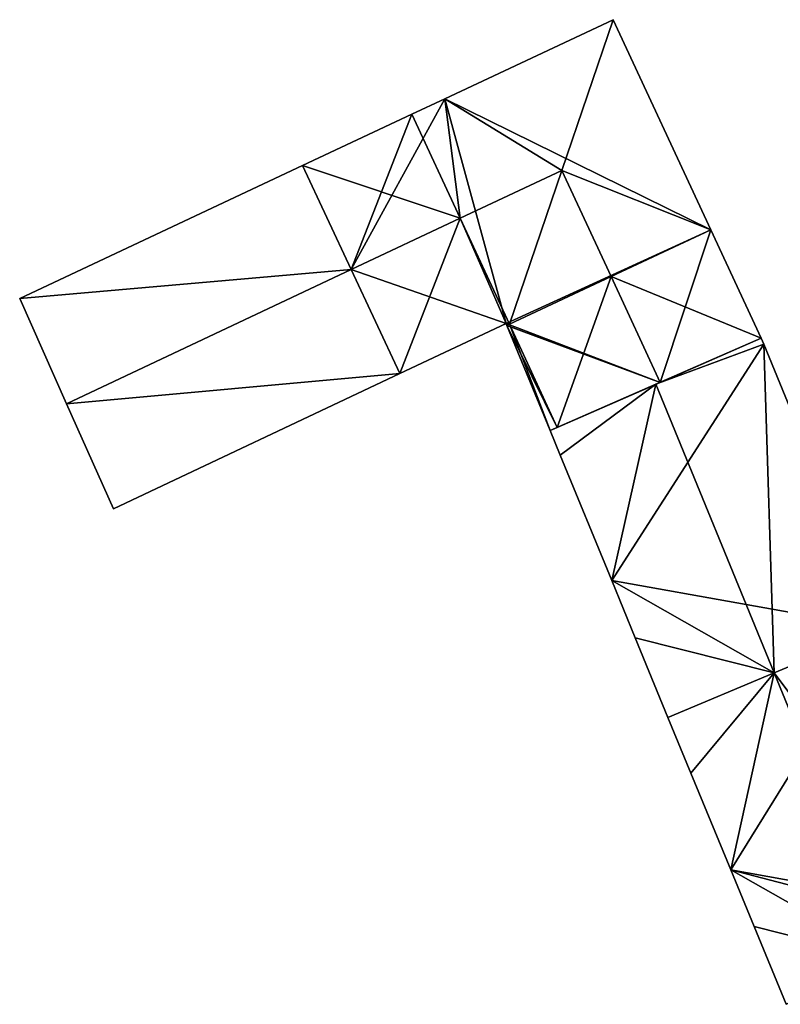
# Model space of a CAD drawing. Units: metres. Extents: x 73115 to 73759, y 346479 to 347009.
# Drawn here: x 73125 to 73162, y 346600 to 346648 of the extents above; entities that cross this region are included whole.
import ezdxf

# ---------------------------------------------------------------- set-up
doc = ezdxf.new("R2010")
doc.units = ezdxf.units.M
for name, color, linetype in [('FacadeFaces', 253, 'Continuous'), ('FloorBoundary', 4, 'Continuous'), ('FloorFaces', 253, 'Continuous'), ('OuterEaves', 4, 'Continuous'), ('RoofFaces', 24, 'Continuous'), ('RoofLines', 2, 'Continuous')]:
    doc.layers.add(name, color=color, linetype=linetype)

msp = doc.modelspace()

# ---------------------------------------------------------------- linework, layer by layer
at = {"layer": 'FacadeFaces'}
for points in [[(73154.035, 346647.775, 268.868), (73145.914, 346643.961, 257.499), (73145.914, 346643.961, 268.868), (73154.035, 346647.775, 268.868)], [(73154.035, 346647.775, 257.499), (73145.914, 346643.961, 257.499), (73154.035, 346647.775, 268.868), (73154.035, 346647.775, 257.499)], [(73158.73, 346637.658, 268.872), (73158.73, 346637.658, 257.499), (73154.035, 346647.775, 268.868), (73158.73, 346637.658, 268.872)], [(73158.73, 346637.658, 257.499), (73154.035, 346647.775, 257.499), (73154.035, 346647.775, 268.868), (73158.73, 346637.658, 257.499)], [(73145.914, 346643.961, 268.868), (73145.914, 346643.961, 257.499), (73144.335, 346643.22, 268.868), (73145.914, 346643.961, 268.868)], [(73145.914, 346643.961, 257.499), (73144.335, 346643.22, 257.499), (73144.335, 346643.22, 268.868), (73145.914, 346643.961, 257.499)], [(73144.335, 346643.22, 268.868), (73139.066, 346640.745, 257.499), (73139.066, 346640.745, 268.868), (73144.335, 346643.22, 268.868)], [(73144.335, 346643.22, 268.868), (73144.335, 346643.22, 257.499), (73139.066, 346640.745, 257.499), (73144.335, 346643.22, 268.868)], [(73139.066, 346640.745, 268.774), (73139.066, 346640.745, 257.689), (73125.433, 346634.342, 268.755), (73139.066, 346640.745, 268.774)], [(73139.066, 346640.745, 257.689), (73125.433, 346634.342, 257.689), (73125.433, 346634.342, 268.755), (73139.066, 346640.745, 257.689)], [(73139.066, 346640.745, 268.868), (73141.409, 346635.74, 257.499), (73141.409, 346635.74, 273.653), (73139.066, 346640.745, 268.868)], [(73139.066, 346640.745, 257.499), (73141.409, 346635.74, 257.499), (73139.066, 346640.745, 268.868), (73139.066, 346640.745, 257.499)], [(73141.41, 346635.739, 273.6), (73141.41, 346635.739, 257.689), (73139.066, 346640.745, 268.774), (73141.41, 346635.739, 273.6)], [(73141.41, 346635.739, 257.689), (73139.066, 346640.745, 257.689), (73139.066, 346640.745, 268.774), (73141.41, 346635.739, 257.689)], [(73161.156, 346632.431, 268.872), (73161.156, 346632.431, 257.499), (73158.73, 346637.658, 268.872), (73161.156, 346632.431, 268.872)], [(73161.156, 346632.431, 257.499), (73158.73, 346637.658, 257.499), (73158.73, 346637.658, 268.872), (73161.156, 346632.431, 257.499)], [(73141.409, 346635.74, 273.653), (73141.409, 346635.74, 257.499), (73143.756, 346630.726, 268.86), (73141.409, 346635.74, 273.653)], [(73141.409, 346635.74, 257.499), (73143.756, 346630.726, 257.499), (73143.756, 346630.726, 268.86), (73141.409, 346635.74, 257.499)], [(73143.756, 346630.726, 268.768), (73141.41, 346635.739, 257.689), (73141.41, 346635.739, 273.6), (73143.756, 346630.726, 268.768)], [(73143.756, 346630.726, 268.768), (73143.756, 346630.726, 257.689), (73141.41, 346635.739, 257.689), (73143.756, 346630.726, 268.768)], [(73125.433, 346634.342, 268.755), (73127.696, 346629.275, 257.689), (73127.696, 346629.275, 273.6), (73125.433, 346634.342, 268.755)], [(73125.433, 346634.342, 257.689), (73127.696, 346629.275, 257.689), (73125.433, 346634.342, 268.755), (73125.433, 346634.342, 257.689)], [(73143.756, 346630.726, 268.86), (73148.87, 346633.136, 257.499), (73148.87, 346633.136, 268.867), (73143.756, 346630.726, 268.86)], [(73143.756, 346630.726, 257.499), (73148.87, 346633.136, 257.499), (73143.756, 346630.726, 268.86), (73143.756, 346630.726, 257.499)], [(73148.87, 346633.136, 268.867), (73148.87, 346633.136, 257.499), (73148.907, 346633.045, 268.782), (73148.87, 346633.136, 268.867)], [(73148.87, 346633.136, 257.499), (73148.907, 346633.045, 257.499), (73148.907, 346633.045, 268.782), (73148.87, 346633.136, 257.499)], [(73148.907, 346633.045, 268.782), (73150.986, 346627.985, 257.499), (73150.986, 346627.985, 268.782), (73148.907, 346633.045, 268.782)], [(73148.907, 346633.045, 257.499), (73150.986, 346627.985, 257.499), (73148.907, 346633.045, 268.782), (73148.907, 346633.045, 257.499)], [(73161.156, 346632.431, 268.873), (73156.077, 346630.211, 257.482), (73156.077, 346630.211, 273.522), (73161.156, 346632.431, 268.873)], [(73161.156, 346632.431, 257.482), (73156.077, 346630.211, 257.482), (73161.156, 346632.431, 268.873), (73161.156, 346632.431, 257.482)], [(73156.291, 346630.304, 273.653), (73156.291, 346630.304, 257.499), (73161.156, 346632.431, 268.872), (73156.291, 346630.304, 273.653)], [(73156.291, 346630.304, 257.499), (73161.156, 346632.431, 257.499), (73161.156, 346632.431, 268.872), (73156.291, 346630.304, 257.499)], [(73161.286, 346632.152, 268.861), (73161.156, 346632.431, 257.482), (73161.156, 346632.431, 268.873), (73161.286, 346632.152, 268.861)], [(73161.286, 346632.152, 268.861), (73161.286, 346632.152, 257.482), (73161.156, 346632.431, 257.482), (73161.286, 346632.152, 268.861)], [(73166.904, 346618.455, 268.873), (73166.904, 346618.455, 257.482), (73161.286, 346632.152, 268.861), (73166.904, 346618.455, 268.873)], [(73166.904, 346618.455, 257.482), (73161.286, 346632.152, 257.482), (73161.286, 346632.152, 268.861), (73166.904, 346618.455, 257.482)], [(73129.954, 346624.22, 268.768), (73143.756, 346630.726, 257.689), (73143.756, 346630.726, 268.768), (73129.954, 346624.22, 268.768)], [(73129.954, 346624.22, 257.689), (73143.756, 346630.726, 257.689), (73129.954, 346624.22, 268.768), (73129.954, 346624.22, 257.689)], [(73151.335, 346628.137, 268.782), (73156.291, 346630.304, 257.499), (73156.291, 346630.304, 273.653), (73151.335, 346628.137, 268.782)], [(73151.335, 346628.137, 257.499), (73156.291, 346630.304, 257.499), (73151.335, 346628.137, 268.782), (73151.335, 346628.137, 257.499)], [(73156.077, 346630.211, 273.522), (73156.077, 346630.211, 257.482), (73150.986, 346627.985, 268.862), (73156.077, 346630.211, 273.522)], [(73156.077, 346630.211, 257.482), (73150.986, 346627.985, 257.482), (73150.986, 346627.985, 268.862), (73156.077, 346630.211, 257.482)], [(73127.696, 346629.275, 273.6), (73127.696, 346629.275, 257.689), (73129.954, 346624.22, 268.768), (73127.696, 346629.275, 273.6)], [(73127.696, 346629.275, 257.689), (73129.954, 346624.22, 257.689), (73129.954, 346624.22, 268.768), (73127.696, 346629.275, 257.689)], [(73150.986, 346627.985, 268.782), (73151.335, 346628.137, 257.499), (73151.335, 346628.137, 268.782), (73150.986, 346627.985, 268.782)], [(73150.986, 346627.985, 257.499), (73151.335, 346628.137, 257.499), (73150.986, 346627.985, 268.782), (73150.986, 346627.985, 257.499)], [(73150.986, 346627.985, 268.862), (73151.472, 346626.803, 257.482), (73151.472, 346626.803, 268.862), (73150.986, 346627.985, 268.862)], [(73150.986, 346627.985, 257.482), (73151.472, 346626.803, 257.482), (73150.986, 346627.985, 268.862), (73150.986, 346627.985, 257.482)], [(73151.472, 346626.803, 268.862), (73151.472, 346626.803, 257.482), (73153.958, 346620.753, 268.86), (73151.472, 346626.803, 268.862)], [(73151.472, 346626.803, 257.482), (73153.958, 346620.753, 257.482), (73153.958, 346620.753, 268.86), (73151.472, 346626.803, 257.482)], [(73153.958, 346620.753, 268.86), (73153.958, 346620.753, 257.482), (73155.091, 346617.995, 268.859), (73153.958, 346620.753, 268.86)], [(73153.958, 346620.753, 257.482), (73155.091, 346617.995, 257.482), (73155.091, 346617.995, 268.859), (73153.958, 346620.753, 257.482)], [(73166.904, 346618.455, 268.803), (73161.791, 346616.311, 257.396), (73161.791, 346616.311, 273.588), (73166.904, 346618.455, 268.803)], [(73166.904, 346618.455, 257.396), (73161.791, 346616.311, 257.396), (73166.904, 346618.455, 268.803), (73166.904, 346618.455, 257.396)], [(73161.793, 346616.312, 273.522), (73161.793, 346616.312, 257.482), (73166.904, 346618.455, 268.873), (73161.793, 346616.312, 273.522)], [(73161.793, 346616.312, 257.482), (73166.904, 346618.455, 257.482), (73166.904, 346618.455, 268.873), (73161.793, 346616.312, 257.482)], [(73155.091, 346617.995, 268.859), (73155.091, 346617.995, 257.482), (73156.666, 346614.162, 268.858), (73155.091, 346617.995, 268.859)], [(73155.091, 346617.995, 257.482), (73156.666, 346614.162, 257.482), (73156.666, 346614.162, 268.858), (73155.091, 346617.995, 257.482)], [(73156.666, 346614.162, 268.858), (73161.793, 346616.312, 257.482), (73161.793, 346616.312, 273.522), (73156.666, 346614.162, 268.858)], [(73156.666, 346614.162, 257.482), (73161.793, 346616.312, 257.482), (73156.666, 346614.162, 268.858), (73156.666, 346614.162, 257.482)], [(73161.791, 346616.311, 273.588), (73161.791, 346616.311, 257.396), (73156.666, 346614.162, 268.793), (73161.791, 346616.311, 273.588)], [(73156.666, 346614.162, 268.793), (73161.791, 346616.311, 257.396), (73156.666, 346614.162, 257.396), (73156.666, 346614.162, 268.793)], [(73156.666, 346614.162, 268.793), (73157.77, 346611.476, 257.396), (73157.77, 346611.476, 268.794), (73156.666, 346614.162, 268.793)], [(73156.666, 346614.162, 257.396), (73157.77, 346611.476, 257.396), (73156.666, 346614.162, 268.793), (73156.666, 346614.162, 257.396)], [(73157.77, 346611.476, 268.794), (73159.691, 346606.83, 257.396), (73159.691, 346606.83, 268.807), (73157.77, 346611.476, 268.794)], [(73157.77, 346611.476, 257.396), (73159.691, 346606.83, 257.396), (73157.77, 346611.476, 268.794), (73157.77, 346611.476, 257.396)], [(73159.691, 346606.83, 268.807), (73160.822, 346604.094, 257.396), (73160.822, 346604.094, 268.814), (73159.691, 346606.83, 268.807)], [(73159.691, 346606.83, 257.396), (73160.822, 346604.094, 257.396), (73159.691, 346606.83, 268.807), (73159.691, 346606.83, 257.396)], [(73160.822, 346604.094, 268.814), (73162.371, 346600.345, 257.396), (73162.371, 346600.345, 268.823), (73160.822, 346604.094, 268.814)], [(73160.822, 346604.094, 257.396), (73162.371, 346600.345, 257.396), (73160.822, 346604.094, 268.814), (73160.822, 346604.094, 257.396)]]:
    msp.add_3dface(points, dxfattribs=at)
at = {"layer": 'FloorBoundary'}
for points in [[(73139.066, 346640.745, 257.499), (73141.409, 346635.74, 257.499), (73143.756, 346630.726, 257.499), (73148.87, 346633.136, 257.499), (73148.907, 346633.045, 257.499), (73150.986, 346627.985, 257.499), (73151.335, 346628.137, 257.499), (73156.291, 346630.304, 257.499), (73161.156, 346632.431, 257.499), (73158.73, 346637.658, 257.499), (73154.035, 346647.775, 257.499), (73145.914, 346643.961, 257.499), (73144.335, 346643.22, 257.499), (73139.066, 346640.745, 257.499)], [(73141.41, 346635.739, 257.689), (73139.066, 346640.745, 257.689), (73125.433, 346634.342, 257.689), (73127.696, 346629.275, 257.689), (73129.954, 346624.22, 257.689), (73143.756, 346630.726, 257.689), (73141.41, 346635.739, 257.689)], [(73161.156, 346632.431, 257.482), (73156.077, 346630.211, 257.482), (73150.986, 346627.985, 257.482), (73151.472, 346626.803, 257.482), (73153.958, 346620.753, 257.482), (73155.091, 346617.995, 257.482), (73156.666, 346614.162, 257.482), (73161.793, 346616.312, 257.482), (73166.904, 346618.455, 257.482), (73161.286, 346632.152, 257.482), (73161.156, 346632.431, 257.482)], [(73156.666, 346614.162, 257.396), (73157.77, 346611.476, 257.396), (73159.691, 346606.83, 257.396), (73160.822, 346604.094, 257.396), (73162.371, 346600.345, 257.396), (73167.493, 346602.407, 257.396), (73171.095, 346603.857, 257.396), (73172.637, 346604.478, 257.396), (73172.628, 346604.5, 257.396), (73166.904, 346618.455, 257.396), (73161.791, 346616.311, 257.396), (73156.666, 346614.162, 257.396)]]:
    msp.add_polyline3d(points, dxfattribs=at)
at = {"layer": 'FloorFaces'}
for points in [[(73158.73, 346637.658, 257.499), (73145.914, 346643.961, 257.499), (73154.035, 346647.775, 257.499), (73158.73, 346637.658, 257.499)], [(73141.409, 346635.74, 257.499), (73145.914, 346643.961, 257.499), (73148.87, 346633.136, 257.499), (73141.409, 346635.74, 257.499)], [(73141.409, 346635.74, 257.499), (73144.335, 346643.22, 257.499), (73145.914, 346643.961, 257.499), (73141.409, 346635.74, 257.499)], [(73148.87, 346633.136, 257.499), (73145.914, 346643.961, 257.499), (73158.73, 346637.658, 257.499), (73148.87, 346633.136, 257.499)], [(73139.066, 346640.745, 257.499), (73144.335, 346643.22, 257.499), (73141.409, 346635.74, 257.499), (73139.066, 346640.745, 257.499)], [(73141.41, 346635.739, 257.689), (73125.433, 346634.342, 257.689), (73139.066, 346640.745, 257.689), (73141.41, 346635.739, 257.689)], [(73148.87, 346633.136, 257.499), (73158.73, 346637.658, 257.499), (73156.291, 346630.304, 257.499), (73148.87, 346633.136, 257.499)], [(73156.291, 346630.304, 257.499), (73158.73, 346637.658, 257.499), (73161.156, 346632.431, 257.499), (73156.291, 346630.304, 257.499)], [(73141.41, 346635.739, 257.689), (73127.696, 346629.275, 257.689), (73125.433, 346634.342, 257.689), (73141.41, 346635.739, 257.689)], [(73141.41, 346635.739, 257.689), (73143.756, 346630.726, 257.689), (73127.696, 346629.275, 257.689), (73141.41, 346635.739, 257.689)], [(73141.409, 346635.74, 257.499), (73148.87, 346633.136, 257.499), (73143.756, 346630.726, 257.499), (73141.409, 346635.74, 257.499)], [(73148.87, 346633.136, 257.499), (73156.291, 346630.304, 257.499), (73148.907, 346633.045, 257.499), (73148.87, 346633.136, 257.499)], [(73148.907, 346633.045, 257.499), (73151.335, 346628.137, 257.499), (73150.986, 346627.985, 257.499), (73148.907, 346633.045, 257.499)], [(73148.907, 346633.045, 257.499), (73156.291, 346630.304, 257.499), (73151.335, 346628.137, 257.499), (73148.907, 346633.045, 257.499)], [(73161.156, 346632.431, 257.482), (73161.286, 346632.152, 257.482), (73156.077, 346630.211, 257.482), (73161.156, 346632.431, 257.482)], [(73156.077, 346630.211, 257.482), (73161.286, 346632.152, 257.482), (73153.958, 346620.753, 257.482), (73156.077, 346630.211, 257.482)], [(73153.958, 346620.753, 257.482), (73161.286, 346632.152, 257.482), (73166.904, 346618.455, 257.482), (73153.958, 346620.753, 257.482)], [(73127.696, 346629.275, 257.689), (73143.756, 346630.726, 257.689), (73129.954, 346624.22, 257.689), (73127.696, 346629.275, 257.689)], [(73156.077, 346630.211, 257.482), (73151.472, 346626.803, 257.482), (73150.986, 346627.985, 257.482), (73156.077, 346630.211, 257.482)], [(73156.077, 346630.211, 257.482), (73153.958, 346620.753, 257.482), (73151.472, 346626.803, 257.482), (73156.077, 346630.211, 257.482)], [(73153.958, 346620.753, 257.482), (73161.793, 346616.312, 257.482), (73155.091, 346617.995, 257.482), (73153.958, 346620.753, 257.482)], [(73153.958, 346620.753, 257.482), (73166.904, 346618.455, 257.482), (73161.793, 346616.312, 257.482), (73153.958, 346620.753, 257.482)], [(73159.691, 346606.83, 257.396), (73166.904, 346618.455, 257.396), (73172.628, 346604.5, 257.396), (73159.691, 346606.83, 257.396)], [(73159.691, 346606.83, 257.396), (73161.791, 346616.311, 257.396), (73166.904, 346618.455, 257.396), (73159.691, 346606.83, 257.396)], [(73155.091, 346617.995, 257.482), (73161.793, 346616.312, 257.482), (73156.666, 346614.162, 257.482), (73155.091, 346617.995, 257.482)], [(73156.666, 346614.162, 257.396), (73161.791, 346616.311, 257.396), (73157.77, 346611.476, 257.396), (73156.666, 346614.162, 257.396)], [(73157.77, 346611.476, 257.396), (73161.791, 346616.311, 257.396), (73159.691, 346606.83, 257.396), (73157.77, 346611.476, 257.396)], [(73159.691, 346606.83, 257.396), (73167.493, 346602.407, 257.396), (73160.822, 346604.094, 257.396), (73159.691, 346606.83, 257.396)], [(73159.691, 346606.83, 257.396), (73171.095, 346603.857, 257.396), (73167.493, 346602.407, 257.396), (73159.691, 346606.83, 257.396)], [(73159.691, 346606.83, 257.396), (73172.628, 346604.5, 257.396), (73171.095, 346603.857, 257.396), (73159.691, 346606.83, 257.396)], [(73160.822, 346604.094, 257.396), (73167.493, 346602.407, 257.396), (73162.371, 346600.345, 257.396), (73160.822, 346604.094, 257.396)]]:
    msp.add_3dface(points, dxfattribs=at)
at = {"layer": 'OuterEaves'}
for points in [[(73156.291, 346630.304, 273.653), (73161.156, 346632.431, 268.872), (73158.73, 346637.658, 268.872), (73154.035, 346647.775, 268.868), (73145.914, 346643.961, 268.868), (73144.335, 346643.22, 268.868), (73139.066, 346640.745, 268.868), (73141.409, 346635.74, 273.653), (73143.756, 346630.726, 268.86), (73148.87, 346633.136, 268.867), (73148.907, 346633.045, 268.782), (73150.986, 346627.985, 268.782), (73151.335, 346628.137, 268.782), (73156.291, 346630.304, 273.653)], [(73143.756, 346630.726, 268.768), (73141.41, 346635.739, 273.6), (73139.066, 346640.745, 268.774), (73125.433, 346634.342, 268.755), (73127.696, 346629.275, 273.6), (73129.954, 346624.22, 268.768), (73143.756, 346630.726, 268.768)], [(73166.904, 346618.455, 268.873), (73161.286, 346632.152, 268.861), (73161.156, 346632.431, 268.873), (73156.077, 346630.211, 273.522), (73150.986, 346627.985, 268.862), (73151.472, 346626.803, 268.862), (73153.958, 346620.753, 268.86), (73155.091, 346617.995, 268.859), (73156.666, 346614.162, 268.858), (73161.793, 346616.312, 273.522), (73166.904, 346618.455, 268.873)], [(73162.371, 346600.345, 268.823), (73167.493, 346602.407, 273.588), (73171.095, 346603.857, 270.237), (73172.637, 346604.478, 268.803), (73172.628, 346604.5, 268.803), (73166.904, 346618.455, 268.803), (73161.791, 346616.311, 273.588), (73156.666, 346614.162, 268.793), (73157.77, 346611.476, 268.794), (73159.691, 346606.83, 268.807), (73160.822, 346604.094, 268.814), (73162.371, 346600.345, 268.823)]]:
    msp.add_polyline3d(points, dxfattribs=at)
at = {"layer": 'RoofFaces'}
for points in [[(73145.914, 346643.961, 268.868), (73151.557, 346640.506, 273.653), (73154.035, 346647.775, 268.868), (73145.914, 346643.961, 268.868)], [(73154.035, 346647.775, 268.868), (73151.557, 346640.506, 273.653), (73158.73, 346637.658, 268.872), (73154.035, 346647.775, 268.868)], [(73144.335, 346643.22, 268.868), (73146.662, 346638.207, 273.653), (73145.914, 346643.961, 268.868), (73144.335, 346643.22, 268.868)], [(73145.914, 346643.961, 268.868), (73146.662, 346638.207, 273.653), (73151.557, 346640.506, 273.653), (73145.914, 346643.961, 268.868)], [(73139.066, 346640.745, 268.868), (73146.662, 346638.207, 273.653), (73144.335, 346643.22, 268.868), (73139.066, 346640.745, 268.868)], [(73139.066, 346640.745, 268.774), (73125.433, 346634.342, 268.755), (73141.41, 346635.739, 273.6), (73139.066, 346640.745, 268.774)], [(73141.409, 346635.74, 273.653), (73146.662, 346638.207, 273.653), (73139.066, 346640.745, 268.868), (73141.409, 346635.74, 273.653)], [(73151.557, 346640.506, 273.653), (73146.662, 346638.207, 273.653), (73149.03, 346633.103, 268.782), (73151.557, 346640.506, 273.653)], [(73151.557, 346640.506, 273.653), (73149.03, 346633.103, 268.782), (73153.925, 346635.402, 273.653), (73151.557, 346640.506, 273.653)], [(73158.73, 346637.658, 268.872), (73151.557, 346640.506, 273.653), (73153.925, 346635.402, 273.653), (73158.73, 346637.658, 268.872)], [(73143.756, 346630.726, 268.86), (73146.662, 346638.207, 273.653), (73141.409, 346635.74, 273.653), (73143.756, 346630.726, 268.86)], [(73148.87, 346633.136, 268.867), (73146.662, 346638.207, 273.653), (73143.756, 346630.726, 268.86), (73148.87, 346633.136, 268.867)], [(73149.03, 346633.103, 268.782), (73146.662, 346638.207, 273.653), (73148.87, 346633.136, 268.867), (73149.03, 346633.103, 268.782)], [(73158.73, 346637.658, 268.872), (73153.925, 346635.402, 273.653), (73161.156, 346632.431, 268.872), (73158.73, 346637.658, 268.872)], [(73125.433, 346634.342, 268.755), (73127.696, 346629.275, 273.6), (73141.41, 346635.739, 273.6), (73125.433, 346634.342, 268.755)], [(73141.41, 346635.739, 273.6), (73127.696, 346629.275, 273.6), (73143.756, 346630.726, 268.768), (73141.41, 346635.739, 273.6)], [(73153.925, 346635.402, 273.653), (73149.03, 346633.103, 268.782), (73151.335, 346628.137, 268.782), (73153.925, 346635.402, 273.653)], [(73156.291, 346630.304, 273.653), (73153.925, 346635.402, 273.653), (73151.335, 346628.137, 268.782), (73156.291, 346630.304, 273.653)], [(73161.156, 346632.431, 268.872), (73153.925, 346635.402, 273.653), (73156.291, 346630.304, 273.653), (73161.156, 346632.431, 268.872)], [(73148.907, 346633.045, 268.782), (73149.03, 346633.103, 268.782), (73148.87, 346633.136, 268.867), (73148.907, 346633.045, 268.782)], [(73150.986, 346627.985, 268.782), (73149.03, 346633.103, 268.782), (73148.907, 346633.045, 268.782), (73150.986, 346627.985, 268.782)], [(73151.335, 346628.137, 268.782), (73149.03, 346633.103, 268.782), (73150.986, 346627.985, 268.782), (73151.335, 346628.137, 268.782)], [(73161.156, 346632.431, 268.873), (73156.077, 346630.211, 273.522), (73161.286, 346632.152, 268.861), (73161.156, 346632.431, 268.873)], [(73156.077, 346630.211, 273.522), (73161.793, 346616.312, 273.522), (73161.286, 346632.152, 268.861), (73156.077, 346630.211, 273.522)], [(73161.286, 346632.152, 268.861), (73161.793, 346616.312, 273.522), (73166.904, 346618.455, 268.873), (73161.286, 346632.152, 268.861)], [(73127.696, 346629.275, 273.6), (73129.954, 346624.22, 268.768), (73143.756, 346630.726, 268.768), (73127.696, 346629.275, 273.6)], [(73150.986, 346627.985, 268.862), (73151.472, 346626.803, 268.862), (73156.077, 346630.211, 273.522), (73150.986, 346627.985, 268.862)], [(73151.472, 346626.803, 268.862), (73153.958, 346620.753, 268.86), (73156.077, 346630.211, 273.522), (73151.472, 346626.803, 268.862)], [(73153.958, 346620.753, 268.86), (73161.793, 346616.312, 273.522), (73156.077, 346630.211, 273.522), (73153.958, 346620.753, 268.86)], [(73155.091, 346617.995, 268.859), (73161.793, 346616.312, 273.522), (73153.958, 346620.753, 268.86), (73155.091, 346617.995, 268.859)], [(73166.904, 346618.455, 268.803), (73161.791, 346616.311, 273.588), (73171.095, 346603.857, 270.237), (73166.904, 346618.455, 268.803)], [(73156.666, 346614.162, 268.858), (73161.793, 346616.312, 273.522), (73155.091, 346617.995, 268.859), (73156.666, 346614.162, 268.858)], [(73156.666, 346614.162, 268.793), (73157.77, 346611.476, 268.794), (73161.791, 346616.311, 273.588), (73156.666, 346614.162, 268.793)], [(73157.77, 346611.476, 268.794), (73159.691, 346606.83, 268.807), (73161.791, 346616.311, 273.588), (73157.77, 346611.476, 268.794)], [(73161.791, 346616.311, 273.588), (73159.691, 346606.83, 268.807), (73167.493, 346602.407, 273.588), (73161.791, 346616.311, 273.588)], [(73171.095, 346603.857, 270.237), (73161.791, 346616.311, 273.588), (73167.493, 346602.407, 273.588), (73171.095, 346603.857, 270.237)], [(73159.691, 346606.83, 268.807), (73160.822, 346604.094, 268.814), (73167.493, 346602.407, 273.588), (73159.691, 346606.83, 268.807)], [(73167.493, 346602.407, 273.588), (73160.822, 346604.094, 268.814), (73162.371, 346600.345, 268.823), (73167.493, 346602.407, 273.588)]]:
    msp.add_3dface(points, dxfattribs=at)
at = {"layer": 'RoofLines'}
for points in [[(73154.035, 346647.775, 268.868), (73151.557, 346640.506, 273.653)], [(73151.557, 346640.506, 273.653), (73146.662, 346638.207, 273.653), (73141.409, 346635.74, 273.653)], [(73151.557, 346640.506, 273.653), (73149.03, 346633.103, 268.782)], [(73156.291, 346630.304, 273.653), (73153.925, 346635.402, 273.653), (73151.557, 346640.506, 273.653)], [(73141.41, 346635.739, 273.6), (73127.696, 346629.275, 273.6)], [(73148.907, 346633.045, 268.782), (73149.03, 346633.103, 268.782)], [(73149.03, 346633.103, 268.782), (73151.335, 346628.137, 268.782)], [(73156.077, 346630.211, 273.522), (73161.793, 346616.312, 273.522)], [(73167.493, 346602.407, 273.588), (73161.791, 346616.311, 273.588)]]:
    msp.add_polyline3d(points, dxfattribs=at)

doc.saveas('drawing.dxf')
